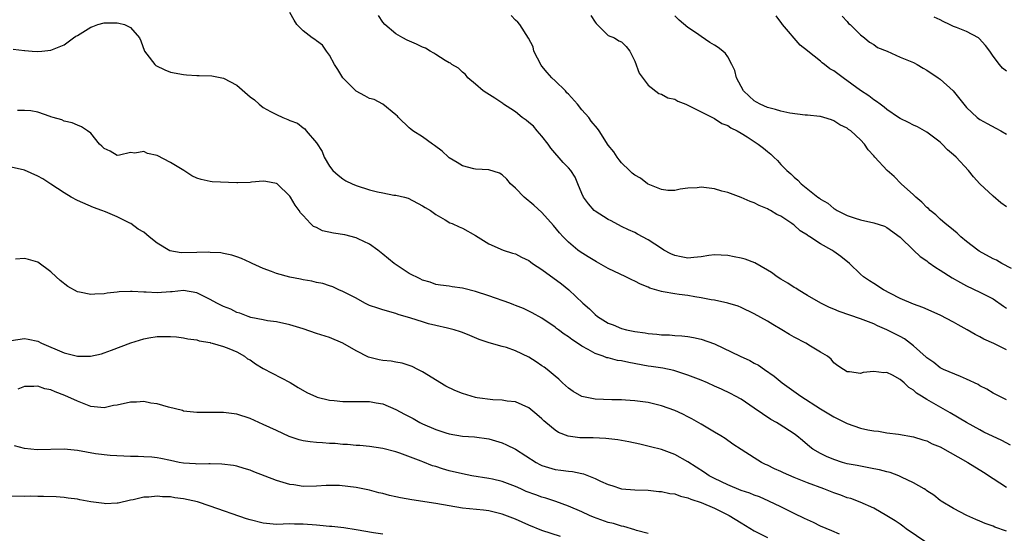
# Model space of a CAD drawing. Units: inches. Extents: x 2583000 to 2586000, y 1551000 to 1554000.
# Drawn here: x 2583228 to 2583377, y 1551598 to 1551676 of the extents above; entities that cross this region are included whole.
import ezdxf

# ---------------------------------------------------------------- set-up
doc = ezdxf.new("R2010")
doc.units = ezdxf.units.IN
doc.header["$MEASUREMENT"] = 0
doc.layers.add('LD25831551_2ft', color=115, linetype='Continuous')

msp = doc.modelspace()

# ---------------------------------------------------------------- linework, layer by layer
at = {"layer": 'LD25831551_2ft'}
for points, elevation in [([(2583377.59, 1551611.59), (2583376.29, 1551612.29), (2583373.59, 1551613.58), (2583373, 1551613.89), (2583370.99, 1551615), (2583368.5, 1551616.5), (2583365, 1551618.5), (2583364.22, 1551619), (2583363.46, 1551619.46), (2583363, 1551619.89), (2583362.29, 1551620.29), (2583361.57, 1551621), (2583361, 1551621.5), (2583359.83, 1551622.17), (2583359, 1551622.56), (2583358.52, 1551622.52), (2583357, 1551622.7), (2583355.43, 1551622.57), (2583355, 1551622.42), (2583353.34, 1551622.66), (2583353, 1551622.68), (2583352.46, 1551623), (2583351.58, 1551623.58), (2583351, 1551624.02), (2583350.57, 1551624.57), (2583350.03, 1551625), (2583349, 1551625.6), (2583347.45, 1551626.55), (2583346.78, 1551627), (2583345, 1551627.88), (2583344.29, 1551628.29), (2583343.14, 1551629), (2583341.79, 1551629.79), (2583341, 1551630.29), (2583339, 1551631.42), (2583337, 1551632.38), (2583336.56, 1551632.56), (2583335, 1551633.03), (2583333, 1551633.44), (2583332.5, 1551633.5), (2583331, 1551633.81), (2583330.06, 1551633.94), (2583329, 1551634.14), (2583327.67, 1551634.33), (2583327, 1551634.4), (2583325.27, 1551634.73), (2583325, 1551634.75), (2583323.27, 1551635.27), (2583323, 1551635.4), (2583321.85, 1551635.85), (2583321, 1551636.31), (2583320.52, 1551636.52), (2583319.66, 1551637), (2583317, 1551638.26), (2583315.24, 1551639.24), (2583313.98, 1551639.98), (2583312.76, 1551640.76), (2583312.43, 1551641), (2583311, 1551642.19), (2583310.19, 1551643), (2583309.63, 1551643.63), (2583308.74, 1551644.74), (2583307, 1551646.68), (2583305.79, 1551647.79), (2583304.3, 1551649), (2583303, 1551650.33), (2583302.26, 1551651), (2583301.68, 1551651.68), (2583301, 1551652.36), (2583300.6, 1551652.6), (2583299, 1551653.13), (2583297, 1551653.2), (2583296.75, 1551653.25), (2583295, 1551653.71), (2583294.22, 1551654.22), (2583293, 1551654.92), (2583292.9, 1551655), (2583291.94, 1551655.94), (2583290.8, 1551656.8), (2583290.48, 1551657), (2583289, 1551658.08), (2583287.52, 1551659), (2583287.23, 1551659.23), (2583287, 1551659.44), (2583285.4, 1551661), (2583285.21, 1551661.21), (2583285, 1551661.4), (2583283.04, 1551663), (2583281.72, 1551663.72), (2583281, 1551663.87), (2583280.29, 1551664.29), (2583278.99, 1551664.99), (2583277, 1551667), (2583276.25, 1551668.25), (2583275.74, 1551669), (2583275, 1551670.41), (2583274.53, 1551671), (2583273.91, 1551671.91), (2583273, 1551672.55), (2583272.75, 1551672.75), (2583272.36, 1551673), (2583271, 1551674.09), (2583270.08, 1551675), (2583269.65, 1551675.65), (2583269, 1551676.81)], 8120), ([(2583377, 1551618.43), (2583375, 1551619.42), (2583374.03, 1551620.03), (2583373, 1551620.56), (2583372.73, 1551620.73), (2583371, 1551621.57), (2583370.07, 1551621.93), (2583367.54, 1551623), (2583367, 1551623.27), (2583366.05, 1551624.05), (2583365, 1551624.77), (2583364.89, 1551624.89), (2583363, 1551626.6), (2583361.63, 1551627.63), (2583361, 1551627.97), (2583359, 1551628.99), (2583357.59, 1551629.58), (2583357, 1551629.87), (2583355, 1551630.65), (2583351.77, 1551631.77), (2583351, 1551632.12), (2583350.35, 1551632.35), (2583349.02, 1551633), (2583347, 1551634.18), (2583345.63, 1551635), (2583345.25, 1551635.25), (2583345, 1551635.38), (2583344.03, 1551636.03), (2583343, 1551636.64), (2583342.46, 1551637), (2583341.61, 1551637.61), (2583341, 1551638), (2583339.08, 1551639.08), (2583337.62, 1551639.62), (2583337, 1551639.78), (2583335.99, 1551639.99), (2583335, 1551640.18), (2583333, 1551640.28), (2583332.17, 1551640.17), (2583331, 1551639.99), (2583329.9, 1551639.9), (2583329, 1551639.8), (2583327.98, 1551639.98), (2583327, 1551640.19), (2583326.44, 1551640.44), (2583325.38, 1551641), (2583325, 1551641.23), (2583323, 1551642.56), (2583321.41, 1551643.41), (2583321, 1551643.64), (2583320.06, 1551644.06), (2583319, 1551644.57), (2583317.41, 1551645.41), (2583317, 1551645.6), (2583315, 1551646.9), (2583314.89, 1551647), (2583313.99, 1551647.99), (2583313.25, 1551649), (2583313, 1551649.54), (2583312.4, 1551651), (2583311.98, 1551651.98), (2583311.35, 1551653), (2583311, 1551653.4), (2583310.21, 1551654.21), (2583308.36, 1551656.36), (2583307.93, 1551657), (2583307, 1551658.19), (2583306.27, 1551659), (2583305.71, 1551659.71), (2583305, 1551660.25), (2583304.6, 1551660.6), (2583304.04, 1551661), (2583303, 1551661.84), (2583302.32, 1551662.32), (2583301.2, 1551663), (2583301.09, 1551663.09), (2583299.92, 1551663.92), (2583298.67, 1551664.67), (2583298.15, 1551665), (2583297, 1551666.01), (2583295.83, 1551667), (2583295.49, 1551667.49), (2583295, 1551667.84), (2583294.44, 1551668.44), (2583293.42, 1551669), (2583293.2, 1551669.2), (2583293, 1551669.26), (2583292.42, 1551669.58), (2583291, 1551670.49), (2583290.71, 1551670.71), (2583290.17, 1551671), (2583289.46, 1551671.46), (2583289, 1551671.59), (2583288.08, 1551672.08), (2583286.66, 1551672.66), (2583286.02, 1551673), (2583285, 1551673.61), (2583283.3, 1551675), (2583283, 1551675.38), (2583282.37, 1551676.37)], 8122), ([(2583377, 1551625.98), (2583375.09, 1551626.91), (2583373.6, 1551627.6), (2583373, 1551627.93), (2583372.3, 1551628.3), (2583371.09, 1551629), (2583369.73, 1551629.73), (2583369, 1551630.15), (2583367, 1551631.2), (2583364.38, 1551632.38), (2583363, 1551632.87), (2583361, 1551633.73), (2583359.55, 1551634.45), (2583358.49, 1551635), (2583357, 1551635.98), (2583356.37, 1551636.37), (2583355.46, 1551637), (2583355, 1551637.4), (2583353.34, 1551639), (2583352.03, 1551640.03), (2583351, 1551640.8), (2583350.7, 1551641), (2583349, 1551641.96), (2583347.38, 1551643), (2583347.14, 1551643.14), (2583347, 1551643.25), (2583345.91, 1551643.91), (2583345, 1551644.77), (2583344.86, 1551644.86), (2583344.68, 1551645), (2583343, 1551646.15), (2583342.4, 1551646.4), (2583341.46, 1551647), (2583341.14, 1551647.14), (2583341, 1551647.25), (2583339.71, 1551647.71), (2583339, 1551648.13), (2583338.36, 1551648.36), (2583337, 1551648.96), (2583335, 1551649.68), (2583334.1, 1551649.9), (2583333, 1551650.24), (2583331, 1551650.49), (2583330.39, 1551650.39), (2583329, 1551650.34), (2583327.82, 1551650.18), (2583327, 1551649.98), (2583325.99, 1551650.01), (2583325, 1551650.17), (2583323, 1551650.96), (2583322.93, 1551651), (2583321.86, 1551651.86), (2583321, 1551652.29), (2583320.61, 1551652.61), (2583320.18, 1551653), (2583319, 1551654.17), (2583318.62, 1551654.62), (2583318.34, 1551655), (2583317.81, 1551655.81), (2583317, 1551656.83), (2583315.63, 1551659), (2583315.36, 1551659.36), (2583314.43, 1551660.43), (2583314.06, 1551661), (2583313, 1551662.18), (2583312.34, 1551663), (2583311, 1551664.51), (2583310.74, 1551664.74), (2583310.53, 1551665), (2583309, 1551666.51), (2583308.48, 1551667), (2583307.78, 1551667.78), (2583307, 1551668.75), (2583306.88, 1551668.88), (2583305.78, 1551671), (2583305.66, 1551671.66), (2583304.98, 1551672.98), (2583303.68, 1551675), (2583303.35, 1551675.35), (2583303, 1551675.69), (2583302.37, 1551676.37)], 8124), ([(2583314.36, 1551676.36), (2583315, 1551675.35), (2583315.15, 1551675.15), (2583317, 1551673.38), (2583317.94, 1551673), (2583318.58, 1551672.58), (2583319, 1551672.39), (2583319.7, 1551671.7), (2583320.23, 1551671), (2583321, 1551669.49), (2583321.66, 1551667.66), (2583323, 1551665.89), (2583324.61, 1551664.61), (2583325, 1551664.52), (2583325.97, 1551663.97), (2583327, 1551663.74), (2583327.48, 1551663.48), (2583328.67, 1551663), (2583329.27, 1551662.73), (2583332.68, 1551661), (2583332.88, 1551660.88), (2583333, 1551660.84), (2583334.11, 1551660.11), (2583335, 1551659.78), (2583335.45, 1551659.45), (2583336.4, 1551659), (2583337, 1551658.65), (2583337.92, 1551658.08), (2583339.6, 1551657), (2583340.38, 1551656.38), (2583341, 1551655.85), (2583341.48, 1551655.48), (2583341.96, 1551655), (2583342.5, 1551654.5), (2583343, 1551653.92), (2583343.89, 1551653), (2583344.5, 1551652.5), (2583345, 1551651.98), (2583345.56, 1551651.55), (2583346.04, 1551651), (2583348.57, 1551649), (2583348.83, 1551648.83), (2583349, 1551648.68), (2583350.06, 1551648.06), (2583351, 1551647.28), (2583351.2, 1551647.2), (2583351.5, 1551647), (2583353, 1551646.23), (2583354.2, 1551645.8), (2583355, 1551645.57), (2583357, 1551645.12), (2583358.62, 1551644.62), (2583359, 1551644.42), (2583361, 1551642.97), (2583362.99, 1551640.99), (2583364.02, 1551640.02), (2583365, 1551639.37), (2583365.2, 1551639.2), (2583366.37, 1551638.37), (2583367, 1551638), (2583368.82, 1551636.82), (2583370.1, 1551636.1), (2583371, 1551635.62), (2583373, 1551634.67), (2583375, 1551633.65), (2583376.57, 1551632.57), (2583377, 1551632.23)], 8126), ([(2583377.77, 1551638.23), (2583376.3, 1551639), (2583375.48, 1551639.48), (2583375, 1551639.69), (2583372.87, 1551640.87), (2583372.67, 1551641), (2583371, 1551642.29), (2583370.11, 1551643), (2583369.55, 1551643.55), (2583369, 1551643.99), (2583368.47, 1551644.47), (2583367.79, 1551645), (2583367, 1551645.69), (2583366.34, 1551646.34), (2583365.5, 1551647), (2583365.26, 1551647.26), (2583365, 1551647.45), (2583364.26, 1551648.26), (2583363.34, 1551649), (2583363, 1551649.33), (2583361.13, 1551651), (2583360.09, 1551652.09), (2583359.01, 1551653), (2583357.19, 1551655), (2583357, 1551655.24), (2583356.15, 1551656.15), (2583355.59, 1551657), (2583355, 1551657.61), (2583353.53, 1551659), (2583353.2, 1551659.2), (2583353, 1551659.38), (2583351.91, 1551659.91), (2583351, 1551660.52), (2583350.65, 1551660.65), (2583349.49, 1551661), (2583349, 1551661.14), (2583348.86, 1551661.14), (2583347, 1551661.34), (2583346.65, 1551661.35), (2583344.36, 1551661.63), (2583343, 1551661.93), (2583342.21, 1551662.21), (2583341, 1551662.5), (2583339.88, 1551663), (2583339.33, 1551663.33), (2583339, 1551663.52), (2583338.21, 1551664.21), (2583337.36, 1551665), (2583336.3, 1551667), (2583336.07, 1551668.07), (2583335.62, 1551669), (2583335, 1551670.16), (2583334.65, 1551670.65), (2583334.25, 1551671), (2583333.54, 1551671.54), (2583333, 1551671.93), (2583332.31, 1551672.31), (2583331, 1551673.2), (2583330.3, 1551673.7), (2583329, 1551674.57), (2583327.69, 1551675.69), (2583327, 1551676.33)], 8128), ([(2583377, 1551647.55), (2583376.14, 1551648.14), (2583375, 1551649.14), (2583373, 1551651.02), (2583372.05, 1551652.05), (2583371.27, 1551653), (2583369.4, 1551655), (2583369, 1551655.38), (2583368.13, 1551656.13), (2583367.29, 1551657), (2583367, 1551657.26), (2583365, 1551658.77), (2583363.6, 1551659.6), (2583363, 1551659.84), (2583362.25, 1551660.25), (2583361, 1551660.83), (2583360.75, 1551661), (2583359, 1551662.22), (2583358.57, 1551662.57), (2583357.95, 1551663), (2583357.43, 1551663.43), (2583357, 1551663.67), (2583356.25, 1551664.25), (2583355, 1551665.06), (2583352.41, 1551667), (2583351.59, 1551667.59), (2583351, 1551668.06), (2583350.36, 1551668.36), (2583349.58, 1551669), (2583349.24, 1551669.24), (2583349, 1551669.47), (2583347.07, 1551671), (2583347, 1551671.07), (2583345.91, 1551671.91), (2583343.24, 1551675), (2583343.15, 1551675.15), (2583342.32, 1551676.32)], 8130), ([(2583352.26, 1551676.26), (2583353, 1551675.47), (2583353.19, 1551675.19), (2583353.44, 1551675), (2583355, 1551673.44), (2583355.61, 1551673), (2583356.34, 1551672.34), (2583357, 1551672.02), (2583357.55, 1551671.55), (2583359.05, 1551671), (2583361, 1551670.12), (2583363, 1551669.28), (2583363.55, 1551669), (2583364.45, 1551668.45), (2583365, 1551668.16), (2583366.69, 1551667), (2583367, 1551666.8), (2583368.98, 1551665), (2583371, 1551662.52), (2583372.61, 1551661), (2583373, 1551660.7), (2583374.09, 1551660.09), (2583375.41, 1551659.41), (2583376.14, 1551659), (2583377, 1551658.47)], 8132), ([(2583377, 1551667.97), (2583376.43, 1551668.43), (2583375.95, 1551669), (2583375, 1551670.25), (2583374.68, 1551670.68), (2583374.49, 1551671), (2583373.84, 1551671.84), (2583372.91, 1551672.91), (2583372.79, 1551673), (2583371, 1551673.97), (2583369.45, 1551674.55), (2583369, 1551674.73), (2583368.42, 1551675), (2583367.45, 1551675.45), (2583367, 1551675.7), (2583366.11, 1551676.11)], 8134), ([(2583227.3, 1551671.3), (2583229, 1551671.08), (2583229.08, 1551671.08), (2583230.18, 1551671), (2583231, 1551670.96), (2583231.63, 1551671), (2583233, 1551671.15), (2583235, 1551671.94), (2583236.4, 1551673), (2583236.76, 1551673.24), (2583237, 1551673.36), (2583239, 1551674.6), (2583239.3, 1551674.7), (2583240.04, 1551675), (2583241, 1551675.25), (2583241.28, 1551675.28), (2583243, 1551675.26), (2583243.24, 1551675.24), (2583244.07, 1551675), (2583245, 1551674.56), (2583246.34, 1551673), (2583246.55, 1551672.55), (2583247.08, 1551671), (2583247.45, 1551670.55), (2583248.65, 1551669), (2583248.83, 1551668.83), (2583250.17, 1551668.17), (2583251, 1551667.85), (2583253, 1551667.46), (2583253.44, 1551667.44), (2583255, 1551667.33), (2583255.34, 1551667.34), (2583257.26, 1551667.26), (2583259, 1551666.95), (2583261, 1551665.89), (2583263, 1551664.14), (2583263.67, 1551663.67), (2583264.39, 1551663), (2583265, 1551662.51), (2583266.1, 1551661.9), (2583267, 1551661.43), (2583267.93, 1551661), (2583268.71, 1551660.71), (2583269, 1551660.57), (2583270.15, 1551660.15), (2583271, 1551659.45), (2583271.28, 1551659.28), (2583271.48, 1551659), (2583273, 1551657.18), (2583273.85, 1551655.85), (2583274.16, 1551655), (2583275, 1551653.64), (2583275.48, 1551653), (2583276.29, 1551652.29), (2583277, 1551651.75), (2583277.46, 1551651.46), (2583278.39, 1551651), (2583279, 1551650.76), (2583281, 1551650.12), (2583282.2, 1551649.8), (2583283, 1551649.63), (2583284.69, 1551649.31), (2583285, 1551649.29), (2583286.27, 1551649), (2583286.85, 1551648.85), (2583289, 1551647.7), (2583289.41, 1551647.41), (2583290.21, 1551647), (2583291, 1551646.36), (2583292.42, 1551645.58), (2583293.13, 1551645.13), (2583293.49, 1551645), (2583294.5, 1551644.5), (2583295, 1551644.3), (2583297, 1551643.19), (2583299, 1551641.96), (2583301.13, 1551641), (2583302.54, 1551640.54), (2583303, 1551640.46), (2583303.92, 1551639.92), (2583305, 1551639.46), (2583305.25, 1551639.25), (2583305.59, 1551639), (2583307, 1551638.09), (2583309.93, 1551635.93), (2583311.06, 1551635), (2583313.14, 1551633), (2583314.16, 1551632.16), (2583315, 1551631.3), (2583315.36, 1551631), (2583317, 1551629.99), (2583317.72, 1551629.72), (2583319, 1551629.19), (2583319.76, 1551629), (2583321, 1551628.75), (2583322.53, 1551628.53), (2583323, 1551628.44), (2583324.33, 1551628.33), (2583325, 1551628.25), (2583326.21, 1551628.21), (2583327, 1551628.12), (2583328.08, 1551628.08), (2583329, 1551627.96), (2583329.83, 1551627.83), (2583331, 1551627.59), (2583333, 1551626.86), (2583336.89, 1551625), (2583338.35, 1551624.35), (2583339, 1551623.98), (2583339.65, 1551623.65), (2583340.54, 1551623), (2583342, 1551622), (2583343.2, 1551621), (2583346.01, 1551619), (2583349, 1551617.1), (2583351, 1551615.86), (2583351.59, 1551615.59), (2583353, 1551614.85), (2583355, 1551614.18), (2583356.09, 1551613.91), (2583357, 1551613.77), (2583357.71, 1551613.71), (2583359, 1551613.48), (2583360.74, 1551613.26), (2583363, 1551612.86), (2583364.38, 1551612.38), (2583365, 1551612.23), (2583365.82, 1551611.82), (2583367, 1551611.33), (2583371.18, 1551609), (2583373.54, 1551607.54), (2583375, 1551606.56), (2583377, 1551605.28)], 8118), ([(2583377, 1551598.64), (2583375.26, 1551599.26), (2583375, 1551599.38), (2583373.77, 1551599.77), (2583373, 1551600.14), (2583372.37, 1551600.37), (2583371.04, 1551601), (2583369, 1551602.03), (2583367.16, 1551603.16), (2583367, 1551603.26), (2583366.04, 1551604.04), (2583365, 1551604.72), (2583364.85, 1551604.85), (2583364.61, 1551605), (2583363, 1551605.94), (2583361.21, 1551606.79), (2583361, 1551606.9), (2583360.77, 1551607), (2583359.48, 1551607.48), (2583359, 1551607.58), (2583357.86, 1551607.86), (2583357, 1551608.05), (2583354.51, 1551608.51), (2583353, 1551608.81), (2583352.3, 1551609), (2583351, 1551609.42), (2583349.87, 1551609.87), (2583349, 1551610.33), (2583347.84, 1551611), (2583347.35, 1551611.35), (2583346.28, 1551612.28), (2583345.42, 1551613), (2583345, 1551613.3), (2583342.75, 1551614.75), (2583342.33, 1551615), (2583341.47, 1551615.47), (2583339, 1551617.18), (2583337, 1551618.53), (2583336.18, 1551619), (2583335.41, 1551619.41), (2583334.06, 1551620.06), (2583333, 1551620.51), (2583331.93, 1551621), (2583331, 1551621.38), (2583329, 1551622.17), (2583326.86, 1551622.86), (2583325.2, 1551623.2), (2583323.48, 1551623.48), (2583323, 1551623.53), (2583320.07, 1551624.07), (2583319, 1551624.31), (2583318.39, 1551624.39), (2583317, 1551624.75), (2583316.78, 1551624.78), (2583316.22, 1551625), (2583315, 1551625.41), (2583313.97, 1551626.03), (2583313, 1551626.55), (2583312.35, 1551627), (2583311.52, 1551627.52), (2583311, 1551627.95), (2583310.34, 1551628.34), (2583309.49, 1551629), (2583309.2, 1551629.2), (2583309, 1551629.38), (2583307, 1551630.73), (2583305.53, 1551631.53), (2583304.2, 1551632.2), (2583303, 1551632.66), (2583302.77, 1551632.77), (2583302.14, 1551633), (2583299, 1551634.1), (2583297, 1551634.77), (2583295.21, 1551635.21), (2583295, 1551635.28), (2583293.45, 1551635.45), (2583293, 1551635.55), (2583291.72, 1551635.72), (2583291, 1551635.82), (2583290.15, 1551636.15), (2583289, 1551636.47), (2583288.66, 1551636.66), (2583287, 1551637.49), (2583286.07, 1551638.07), (2583284.73, 1551639), (2583283, 1551640.42), (2583282.25, 1551641), (2583281, 1551641.9), (2583279.3, 1551642.7), (2583279, 1551642.85), (2583277.29, 1551643.29), (2583275.56, 1551643.56), (2583273.93, 1551643.93), (2583273, 1551644.41), (2583272.58, 1551644.58), (2583272.14, 1551645), (2583271, 1551646.25), (2583270.62, 1551646.62), (2583270.4, 1551647), (2583269.78, 1551647.78), (2583269.1, 1551649), (2583269, 1551649.14), (2583267.08, 1551651), (2583267, 1551651.06), (2583265.36, 1551651.36), (2583265, 1551651.39), (2583263.23, 1551651.23), (2583263, 1551651.18), (2583261.15, 1551651.15), (2583261, 1551651.14), (2583257.3, 1551651.3), (2583257, 1551651.33), (2583255.64, 1551651.64), (2583255, 1551651.83), (2583254.23, 1551652.22), (2583253.01, 1551653.01), (2583251, 1551654.22), (2583249, 1551655.26), (2583247.57, 1551655.57), (2583247, 1551655.86), (2583245.63, 1551655.63), (2583245, 1551655.72), (2583243.31, 1551655.31), (2583243, 1551655.29), (2583241.91, 1551655.91), (2583241, 1551656.31), (2583240.69, 1551656.69), (2583240.33, 1551657), (2583239, 1551658.66), (2583238.52, 1551659), (2583237.59, 1551659.59), (2583237, 1551659.82), (2583236.18, 1551660.18), (2583235, 1551660.47), (2583234.63, 1551660.63), (2583233.32, 1551661), (2583233, 1551661.11), (2583232.86, 1551661.14), (2583231, 1551661.78), (2583229.99, 1551661.99), (2583229, 1551662.06), (2583227.95, 1551662.05)], 8116), ([(2583365, 1551596.86), (2583361.9, 1551599), (2583361.4, 1551599.4), (2583361, 1551599.68), (2583360.21, 1551600.21), (2583359, 1551600.94), (2583357, 1551602.08), (2583354.96, 1551603), (2583353.54, 1551603.54), (2583353, 1551603.68), (2583352.04, 1551604.04), (2583351, 1551604.39), (2583349.46, 1551605), (2583347, 1551605.91), (2583345, 1551606.72), (2583343.42, 1551607.42), (2583343, 1551607.64), (2583342.04, 1551608.04), (2583341, 1551608.58), (2583340.69, 1551608.69), (2583340.07, 1551609), (2583339, 1551609.67), (2583337.04, 1551610.96), (2583335.76, 1551611.76), (2583334.59, 1551612.59), (2583333.97, 1551613), (2583333, 1551613.56), (2583331, 1551614.78), (2583329.58, 1551615.58), (2583329, 1551615.88), (2583328.25, 1551616.25), (2583327, 1551616.82), (2583325, 1551617.53), (2583323, 1551618.03), (2583321, 1551618.3), (2583319.6, 1551618.4), (2583319, 1551618.44), (2583317.54, 1551618.46), (2583315, 1551618.56), (2583313, 1551618.95), (2583311.7, 1551619.7), (2583311, 1551620.18), (2583310.11, 1551621), (2583309.55, 1551621.55), (2583309, 1551621.98), (2583307.77, 1551623), (2583307.34, 1551623.34), (2583307, 1551623.55), (2583306.14, 1551624.14), (2583305, 1551624.86), (2583303, 1551625.84), (2583301.67, 1551626.33), (2583301, 1551626.49), (2583299.05, 1551627.05), (2583297.54, 1551627.54), (2583296.15, 1551628.15), (2583295, 1551628.58), (2583294.71, 1551628.71), (2583293.75, 1551629), (2583293.15, 1551629.15), (2583292.78, 1551629.22), (2583291, 1551629.63), (2583289.91, 1551629.91), (2583289, 1551630.18), (2583287.23, 1551630.77), (2583285.32, 1551631.32), (2583285, 1551631.44), (2583283, 1551631.98), (2583282.26, 1551632.26), (2583281, 1551632.67), (2583280.31, 1551633), (2583279, 1551633.74), (2583277, 1551634.77), (2583276.39, 1551635), (2583275.47, 1551635.47), (2583275, 1551635.62), (2583273.96, 1551635.96), (2583273, 1551636.13), (2583272.31, 1551636.31), (2583271, 1551636.52), (2583270.61, 1551636.61), (2583269, 1551636.93), (2583267, 1551637.46), (2583266.24, 1551637.76), (2583265, 1551638.22), (2583263.32, 1551639), (2583263, 1551639.16), (2583261.73, 1551639.73), (2583261, 1551640.01), (2583260.25, 1551640.25), (2583259, 1551640.48), (2583258.59, 1551640.59), (2583257, 1551640.64), (2583256.69, 1551640.69), (2583255, 1551640.64), (2583252.62, 1551640.62), (2583250.91, 1551640.91), (2583249, 1551642.04), (2583247.8, 1551643), (2583247.38, 1551643.38), (2583247, 1551643.69), (2583246.16, 1551644.16), (2583245.02, 1551645.02), (2583244.91, 1551645.09), (2583243, 1551646.03), (2583241.2, 1551646.8), (2583240.67, 1551647), (2583239.41, 1551647.41), (2583237, 1551648.47), (2583236.06, 1551649), (2583235, 1551649.64), (2583233, 1551650.96), (2583231.76, 1551651.76), (2583231, 1551652.18), (2583229, 1551653.06), (2583227, 1551653.5)], 8114), ([(2583351.83, 1551598.17), (2583350.7, 1551598.7), (2583349, 1551599.41), (2583347.93, 1551599.93), (2583347, 1551600.33), (2583346.56, 1551600.56), (2583345, 1551601.29), (2583343, 1551602.29), (2583341.17, 1551603.17), (2583339.79, 1551603.79), (2583339, 1551604.06), (2583338.35, 1551604.35), (2583337, 1551604.79), (2583335, 1551605.6), (2583333, 1551606.57), (2583332.21, 1551607), (2583331.49, 1551607.49), (2583330.26, 1551608.26), (2583329, 1551609.07), (2583327, 1551610.19), (2583325, 1551610.94), (2583323.37, 1551611.37), (2583321.75, 1551611.75), (2583320.1, 1551612.1), (2583318.41, 1551612.41), (2583316.63, 1551612.63), (2583314.72, 1551612.72), (2583313, 1551612.71), (2583312.73, 1551612.73), (2583310.94, 1551612.94), (2583309.51, 1551613.51), (2583309, 1551613.84), (2583307.58, 1551615), (2583307.28, 1551615.28), (2583307, 1551615.58), (2583306.23, 1551616.23), (2583305, 1551617.23), (2583303, 1551618.11), (2583301.78, 1551618.22), (2583301, 1551618.38), (2583299.6, 1551618.41), (2583297.24, 1551618.76), (2583297, 1551618.8), (2583295, 1551619.41), (2583293.85, 1551619.85), (2583292.5, 1551620.5), (2583289, 1551622.64), (2583288.28, 1551623), (2583287.44, 1551623.44), (2583287, 1551623.62), (2583285.95, 1551623.95), (2583285, 1551624.11), (2583284.26, 1551624.26), (2583283, 1551624.38), (2583282.48, 1551624.48), (2583280.88, 1551624.88), (2583279, 1551625.83), (2583276.97, 1551627), (2583275, 1551627.81), (2583273, 1551628.45), (2583271, 1551629.13), (2583269, 1551629.72), (2583267, 1551630.17), (2583265.63, 1551630.37), (2583265, 1551630.51), (2583263.13, 1551630.87), (2583262.72, 1551631), (2583261.49, 1551631.49), (2583261, 1551631.61), (2583260.09, 1551632.09), (2583259, 1551632.51), (2583257.98, 1551633), (2583257, 1551633.58), (2583255, 1551634.57), (2583253, 1551634.92), (2583251.27, 1551634.73), (2583251, 1551634.73), (2583249, 1551634.57), (2583247.34, 1551634.66), (2583247, 1551634.65), (2583245.22, 1551634.78), (2583245, 1551634.76), (2583243.27, 1551634.73), (2583243, 1551634.69), (2583241.48, 1551634.52), (2583241, 1551634.44), (2583239.61, 1551634.39), (2583239, 1551634.31), (2583237.32, 1551634.68), (2583237, 1551634.7), (2583235.54, 1551635.54), (2583234.41, 1551636.41), (2583233.78, 1551637), (2583233, 1551637.71), (2583231, 1551639.19), (2583229.61, 1551639.61), (2583229, 1551639.75), (2583227.66, 1551639.66)], 8112), ([(2583227, 1551627.37), (2583229, 1551627.69), (2583229.59, 1551627.59), (2583231, 1551627.29), (2583231.56, 1551627), (2583235, 1551625.53), (2583237, 1551625.02), (2583238.98, 1551625.02), (2583240.61, 1551625.39), (2583241, 1551625.51), (2583242.1, 1551625.9), (2583245.04, 1551627.04), (2583247, 1551627.62), (2583247.77, 1551627.77), (2583249, 1551627.96), (2583250, 1551628), (2583251, 1551627.98), (2583251.92, 1551627.92), (2583253, 1551627.77), (2583253.64, 1551627.64), (2583255, 1551627.46), (2583255.33, 1551627.33), (2583257, 1551627.08), (2583257.05, 1551627.05), (2583257.29, 1551627), (2583259, 1551626.49), (2583259.81, 1551626.19), (2583261, 1551625.66), (2583262.16, 1551625), (2583262.64, 1551624.64), (2583263, 1551624.45), (2583263.85, 1551623.85), (2583265, 1551623.18), (2583269.05, 1551621.05), (2583270.27, 1551620.27), (2583271.55, 1551619.55), (2583273, 1551618.89), (2583273.14, 1551618.86), (2583275, 1551618.37), (2583275.68, 1551618.32), (2583277, 1551618.19), (2583277.82, 1551618.18), (2583279, 1551618.2), (2583279.83, 1551618.17), (2583281, 1551618.18), (2583282.02, 1551617.98), (2583283, 1551617.82), (2583285, 1551616.96), (2583286.29, 1551616.29), (2583287.6, 1551615.6), (2583288.61, 1551615), (2583289, 1551614.82), (2583291, 1551613.98), (2583292.53, 1551613.47), (2583293, 1551613.32), (2583295, 1551612.98), (2583296.85, 1551612.85), (2583299, 1551612.55), (2583301, 1551611.95), (2583301.67, 1551611.67), (2583303, 1551610.99), (2583306.12, 1551609), (2583306.68, 1551608.68), (2583307, 1551608.53), (2583309, 1551607.93), (2583309.84, 1551607.84), (2583311, 1551607.66), (2583311.61, 1551607.61), (2583313, 1551607.31), (2583313.27, 1551607.27), (2583314.02, 1551607), (2583315, 1551606.6), (2583315.82, 1551606.18), (2583317, 1551605.65), (2583317.51, 1551605.51), (2583319, 1551605.02), (2583321, 1551604.88), (2583323, 1551604.83), (2583324.63, 1551604.63), (2583325, 1551604.62), (2583326.29, 1551604.29), (2583327, 1551604.24), (2583327.9, 1551603.9), (2583329, 1551603.67), (2583329.45, 1551603.45), (2583331, 1551602.95), (2583333, 1551602.08), (2583335, 1551601.11), (2583335.21, 1551601), (2583337, 1551599.89), (2583339, 1551598.71), (2583341, 1551597.66)], 8110), ([(2583323, 1551598.26), (2583321.26, 1551598.74), (2583321, 1551598.84), (2583319.33, 1551599.33), (2583319, 1551599.39), (2583317.77, 1551599.77), (2583317, 1551599.96), (2583314.75, 1551600.75), (2583314.15, 1551601), (2583313, 1551601.53), (2583311, 1551602.4), (2583309.1, 1551603.1), (2583307.6, 1551603.6), (2583307, 1551603.77), (2583306.09, 1551604.09), (2583304.64, 1551604.64), (2583303.79, 1551605), (2583303, 1551605.36), (2583301, 1551606.12), (2583299.55, 1551606.45), (2583299, 1551606.59), (2583296.41, 1551607), (2583295, 1551607.26), (2583293, 1551607.75), (2583292.02, 1551608.02), (2583291, 1551608.37), (2583290.5, 1551608.5), (2583289.07, 1551609.07), (2583288.81, 1551609.19), (2583285.59, 1551610.41), (2583285, 1551610.61), (2583283, 1551611.1), (2583281, 1551611.4), (2583279.54, 1551611.54), (2583279, 1551611.57), (2583277.69, 1551611.69), (2583277, 1551611.71), (2583275.83, 1551611.83), (2583275, 1551611.85), (2583273.94, 1551611.94), (2583273, 1551611.99), (2583272.09, 1551612.09), (2583271, 1551612.26), (2583270.4, 1551612.4), (2583268.92, 1551612.92), (2583267, 1551613.82), (2583265, 1551614.74), (2583264.34, 1551615), (2583263, 1551615.63), (2583261, 1551616.28), (2583259, 1551616.54), (2583255, 1551616.53), (2583253, 1551616.75), (2583252.81, 1551616.81), (2583250.69, 1551617.31), (2583249, 1551617.82), (2583248.05, 1551617.95), (2583247, 1551618.18), (2583245.91, 1551618.09), (2583245, 1551618.1), (2583243, 1551617.65), (2583242.44, 1551617.56), (2583241, 1551617.23), (2583239, 1551617.41), (2583237, 1551618.21), (2583235.11, 1551619.11), (2583233.64, 1551619.64), (2583233, 1551619.94), (2583232.09, 1551620.09), (2583231, 1551620.5), (2583230.43, 1551620.43), (2583229, 1551620.45), (2583228.03, 1551620.03)], 8108), ([(2583309.81, 1551597.81), (2583307, 1551598.73), (2583305, 1551599.52), (2583303, 1551600.42), (2583301, 1551601.22), (2583299, 1551601.69), (2583298.21, 1551601.79), (2583295, 1551602.12), (2583293, 1551602.44), (2583291, 1551602.79), (2583287.37, 1551603.37), (2583285.67, 1551603.67), (2583285, 1551603.82), (2583284.01, 1551604.01), (2583283, 1551604.3), (2583282.42, 1551604.42), (2583281, 1551604.8), (2583279, 1551605.2), (2583276.48, 1551605.52), (2583274.46, 1551605.54), (2583273, 1551605.42), (2583271, 1551605.38), (2583269.62, 1551605.62), (2583269, 1551605.67), (2583267, 1551606.25), (2583263.57, 1551607.57), (2583263, 1551607.83), (2583262.1, 1551608.1), (2583261, 1551608.41), (2583260.52, 1551608.52), (2583258.76, 1551608.76), (2583257, 1551608.79), (2583256.81, 1551608.81), (2583255, 1551608.75), (2583254.79, 1551608.79), (2583253, 1551608.88), (2583252.34, 1551609), (2583251, 1551609.29), (2583249.57, 1551609.57), (2583249, 1551609.69), (2583248.22, 1551609.78), (2583247, 1551609.84), (2583246.12, 1551609.88), (2583245, 1551609.88), (2583241.94, 1551610.06), (2583239.69, 1551610.31), (2583237, 1551610.78), (2583235, 1551611), (2583230.9, 1551610.9), (2583229, 1551611.11), (2583227.51, 1551611.51)], 8106), ([(2583283, 1551598.19), (2583281.62, 1551598.37), (2583279, 1551598.84), (2583277.13, 1551599.13), (2583275.34, 1551599.34), (2583275, 1551599.36), (2583273.51, 1551599.51), (2583273, 1551599.53), (2583271, 1551599.68), (2583269.69, 1551599.69), (2583269, 1551599.72), (2583267, 1551599.66), (2583265, 1551599.82), (2583263, 1551600.33), (2583262.49, 1551600.49), (2583257, 1551602.42), (2583255.07, 1551603.07), (2583253, 1551603.52), (2583251.68, 1551603.68), (2583251, 1551603.8), (2583249.81, 1551603.81), (2583249, 1551603.89), (2583247.76, 1551603.76), (2583247, 1551603.74), (2583245.37, 1551603.37), (2583245, 1551603.3), (2583243.13, 1551602.87), (2583243, 1551602.86), (2583241.22, 1551602.78), (2583241, 1551602.79), (2583239, 1551603.06), (2583237.36, 1551603.36), (2583237, 1551603.44), (2583235.61, 1551603.61), (2583235, 1551603.71), (2583233.79, 1551603.79), (2583231.87, 1551603.87), (2583231, 1551603.86), (2583229.89, 1551603.89), (2583229, 1551603.87), (2583227, 1551603.9)], 8104)]:
    msp.add_lwpolyline(points, dxfattribs=dict(at, elevation=elevation))

doc.saveas('drawing.dxf')
